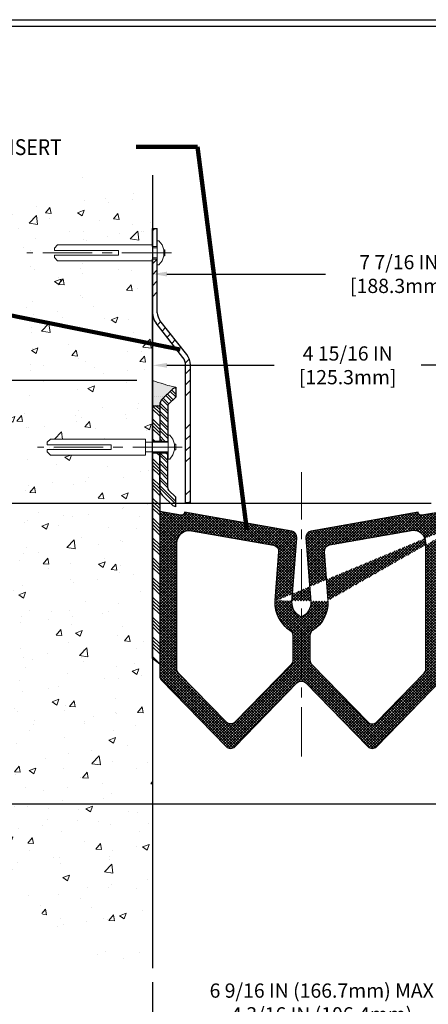
# Model space of a CAD drawing. Extents: x 2127 to 2159.9, y 219.4 to 246.1.
# Drawn here: x 2138.1 to 2143.2, y 229.3 to 241.8 of the extents above; entities that cross this region are included whole.
import ezdxf

# ---------------------------------------------------------------- set-up
doc = ezdxf.new("R2010")
doc.units = 0
doc.header["$LTSCALE"] = 5
doc.header["$MEASUREMENT"] = 0
doc.linetypes.add('CENTERX2', pattern=[4, 2.5, -0.5, 0.5, -0.5])
doc.linetypes.add('PHANTOMX2', pattern=[5, 2.5, -0.5, 0.5, -0.5, 0.5, -0.5])
doc.layers.get('0').update_dxf_attribs({"color": 200, "linetype": 'CONTINUOUS'})
doc.layers.get('DEFPOINTS').update_dxf_attribs({"linetype": 'CONTINUOUS'})
for name, color, linetype, lineweight in [('CENTERLINE - L', 1, 'CENTERX2', 15), ('CONCRETE - H', 130, 'CONTINUOUS', 9), ('CONCRETE - L', 132, 'PHANTOMX2', 30), ('EPOXY ADHESIVE - H', 50, 'CONTINUOUS', 15), ('GLAND - H', 252, 'CONTINUOUS', 30), ('GLAND - L', 180, 'CONTINUOUS', 30), ('SCREW - L', 1, 'CONTINUOUS', 15), ('SEALANT - H', 50, 'CONTINUOUS', 20), ('TBLOCK-T5', 111, 'CONTINUOUS', 30), ('TERM BAR - H', 210, 'CONTINUOUS', 20), ('TERM BAR - L', 210, 'CONTINUOUS', 30), ('TEXT - 4', 241, 'CONTINUOUS', 25)]:
    doc.layers.add(name, color=color, linetype=linetype, lineweight=lineweight)
for name, color, linetype in [('DIMS', 50, 'CONTINUOUS'), ('FLASHING - H', 210, 'CONTINUOUS'), ('FLASHING - L', 6, 'CONTINUOUS')]:
    doc.layers.add(name, color=color, linetype=linetype)
doc.styles.add('ROMANS', font='romans', dxfattribs={"width": 0.9})
doc.dimstyles.get("Standard").update_dxf_attribs({"dimtxt": 0.18, "dimasz": 0.18, "dimexe": 0.18, "dimexo": 0.0625, "dimgap": 0.09, "dimtad": 0, "dimtih": 1, "dimtoh": 1, "dimdec": 4, "dimzin": 0, "dimdsep": 46, "dimtxsty": 'Standard', "dimcen": 0.09, "dimadec": 0, "dimazin": 0, "dimtfac": 1, "dimtdec": 4, "dimtofl": 0, "dimtmove": 0, "dimatfit": 3, "dimfxl": 1, "dimtolj": 1, "dimtzin": 0, "dimarcsym": 0})
doc.dimstyles.new('STANDARD$0', dxfattribs={"dimtxt": 0.18, "dimasz": 0.18, "dimexe": 0.18, "dimexo": 0.0625, "dimgap": 0.09, "dimtad": 0, "dimtih": 1, "dimtoh": 1, "dimdec": 4, "dimzin": 0, "dimdsep": 46, "dimtxsty": 'Standard', "dimcen": 0.09, "dimadec": 0, "dimazin": 0, "dimtfac": 1, "dimtdec": 4, "dimtofl": 0, "dimtmove": 0, "dimatfit": 3, "dimfxl": 1, "dimtolj": 1, "dimtzin": 0, "dimarcsym": 0})

# ---------------------------------------------------------------- blocks, each defined once
blk = doc.blocks.new('*D5')
at = {"layer": 'DEFPOINTS', "color": 0, "transparency": 16777216}
for p in [(2139.752521395697, 229.774441742002), (2143.940021395697, 229.774441742002), (2143.940021395697, 229.0391334267243)]:
    blk.add_point(p, dxfattribs=at)
at = {"layer": 'DIMS', "color": 0, "lineweight": -2, "transparency": 16777216}
for p, q in [((2139.752521395697, 229.594441742002), (2139.752521395697, 228.8591334267243)), ((2143.940021395697, 229.594441742002), (2143.940021395697, 228.8591334267243)), ((2139.572521395698, 229.0391334267243), (2139.392521395697, 229.0391334267243)), ((2144.120021395697, 229.0391334267243), (2144.300021395698, 229.0391334267243))]:
    blk.add_line(p, q, dxfattribs=at)
at = {"layer": 'DIMS', "color": 0, "transparency": 16777216}
for points in [[(2139.572521395698, 229.0691334267243), (2139.572521395698, 229.0091334267243), (2139.752521395697, 229.0391334267243)], [(2144.120021395697, 229.0691334267243), (2144.120021395697, 229.0091334267243), (2143.940021395697, 229.0391334267243)]]:
    blk.add_solid(points, dxfattribs=at)
at = {"layer": 'DIMS', "color": 0, "transparency": 16777216, "insert": (2141.890628188667, 229.0391334267243), "char_height": 0.18, "attachment_point": 5, "rotation": 0.00010000000000000002, "style": 'ROMANS'}
blk.add_mtext('\\A1;6 9/16 IN (166.7mm) MAX\\P4 3/16 IN (106.4mm) MEAN*\\P1 13/16 IN (46.0mm) MIN', dxfattribs=at)
blk = doc.blocks.new('*X4')
at = {"color": 0}
for p, q in [((1341.099229671167, 610.5154864037038), (1337.514076586533, 614.100639488338)), ((1341.099229671167, 612.2832533537041), (1338.412347119679, 614.9701359051926)), ((1341.099229671167, 615.8187872626032), (1340.469862270179, 616.4481546635914)), ((1335.954169881139, 605.0539444759337), (1332.192671913843, 608.8154424432298)), ((1336.662189571162, 606.1136917359108), (1333.022723911762, 609.7531573953108)), ((1338.458730641975, 607.8526845739972), (1334.819264982575, 611.4921502333972)), ((1339.357001175121, 608.7221809908517), (1335.71753551572, 612.3616466502518)), ((1335.952888207752, 596.2163913815217), (1330.806546744338, 601.3627328449357)), ((1335.952888207752, 599.7519252904207), (1330.817016179984, 604.8877973181895)), ((1335.952888207752, 601.5196922404207), (1331.035786489393, 606.4367939587806)), ((1335.952888207752, 594.4486244315217), (1330.806546744338, 599.5949658949359)), ((1335.952888207752, 590.9130905226227), (1330.806546744338, 596.0594319860369)), ((1335.952888207752, 589.1453235726227), (1330.806546744338, 594.2916650360368)), ((1335.952888207752, 585.609789663724), (1330.806546744338, 590.7561311271382)), ((1335.952888207752, 583.842022713724), (1330.806546744338, 588.9883641771382)), ((1334.351285032888, 581.9080919796896), (1330.806546744338, 585.4528302682394)), ((1332.583518082887, 581.9080919796899), (1330.806546744338, 583.6850633182394)), ((1335.952888207752, 567.9321201370266), (1330.806546744338, 573.0784616004411)), ((1335.952888207752, 569.6998870870266), (1330.988585754114, 574.6641895406656)), ((1335.952888207752, 573.2354209959257), (1334.524119663013, 574.6641895406657)), ((1335.952888207752, 564.3965862281273), (1330.806546744338, 569.5429276915419)), ((1335.952888207752, 562.6288192781271), (1330.806546744338, 567.7751607415419)), ((1335.952888207752, 559.0932853692282), (1330.806546744338, 564.2396268326427)), ((1335.952888207752, 557.325518419228), (1330.806546744338, 562.4718598826428)), ((1335.952888207752, 553.789984510329), (1330.806546744338, 558.9363259737436)), ((1335.952888207753, 552.022217560329), (1330.806546744338, 557.1685590237436)), ((1341.099229671167, 543.3403421880158), (1330.806546744338, 553.6330251148444)), ((1341.099229671167, 541.5725752380157), (1330.806546744339, 551.8652581648441))]:
    blk.add_line(p, q, dxfattribs=at)
blk = doc.blocks.new('*D6')
at = {"layer": 'DEFPOINTS', "color": 0, "transparency": 16777216}
for p in [(2136.985062089672, 237.2078348030503), (2139.753119572747, 237.2078348030503), (2143.472777321189, 235.6526315929442)]:
    blk.add_point(p, dxfattribs=at)
at = {"layer": 'DIMS', "color": 0, "lineweight": -2, "transparency": 16777216}
for p, q in [((2139.553119572747, 237.2078348030503), (2136.785062089672, 237.2078348030503)), ((2136.985062089672, 235.8526315929442), (2136.985062089672, 237.0078348030503)), ((2136.651071423916, 236.430233197997), (2136.251071423916, 236.430233197997)), ((2136.985062089672, 236.4302331979973), (2136.651071423916, 236.430233197997)), ((2143.27277732119, 235.6526315929442), (2136.785062089672, 235.6526315929442))]:
    blk.add_line(p, q, dxfattribs=at)
at = {"layer": 'DIMS', "color": 0, "transparency": 16777216}
for points in [[(2136.951728756339, 237.0078348030503), (2137.018395423005, 237.0078348030503), (2136.985062089672, 237.2078348030503)], [(2136.951728756339, 235.8526315929442), (2137.018395423005, 235.8526315929442), (2136.985062089672, 235.6526315929442)]]:
    blk.add_solid(points, dxfattribs=at)
at = {"layer": 'DIMS', "color": 0, "transparency": 16777216, "insert": (2135.412499995442, 236.4302220528234), "char_height": 0.2, "attachment_point": 5, "rotation": 0.0009999999999999998, "style": 'ROMANS'}
blk.add_mtext('\\A1;APPOX.\\P1 5/8 IN\\P[41.3mm]', dxfattribs=at)
blk = doc.blocks.new('*D7')
at = {"layer": 'DEFPOINTS', "color": 0, "transparency": 16777216}
for p in [(2143.40978532119, 235.6526315929442), (2136.985062089672, 231.8472248243265), (2144.212748695225, 231.8472248243265)]:
    blk.add_point(p, dxfattribs=at)
at = {"layer": 'DIMS', "color": 0, "lineweight": -2, "transparency": 16777216}
for p, q in [((2143.22978532119, 235.6526315929442), (2136.805062089672, 235.6526315929442)), ((2136.985062089672, 235.4726315929442), (2136.985062089672, 234.6345206954356)), ((2136.985062089672, 232.0272248243265), (2136.985062089672, 233.6659492668627)), ((2144.032748695226, 231.8472248243265), (2136.805062089672, 231.8472248243265))]:
    blk.add_line(p, q, dxfattribs=at)
at = {"layer": 'DIMS', "color": 0, "transparency": 16777216}
for points in [[(2136.955062089672, 235.4726315929442), (2137.015062089672, 235.4726315929442), (2136.985062089672, 235.6526315929442)], [(2136.955062089672, 232.0272248243265), (2137.015062089672, 232.0272248243265), (2136.985062089672, 231.8472248243265)]]:
    blk.add_solid(points, dxfattribs=at)
at = {"layer": 'DIMS', "color": 0, "transparency": 16777216, "insert": (2136.985062089672, 234.1502349811495), "char_height": 0.18, "attachment_point": 5, "rotation": 0.00010000000000000002, "style": 'ROMANS'}
blk.add_mtext('\\A1;3 13/16 IN\\P [96.7mm]', dxfattribs=at)
blk = doc.blocks.new('*D8')
at = {"layer": 'DEFPOINTS', "color": 0, "transparency": 16777216}
for p in [(2139.753119572747, 237.40011556409), (2139.753119572747, 235.5937899455107), (2144.685188695697, 235.5564486825357)]:
    blk.add_point(p, dxfattribs=at)
at = {"layer": 'DIMS', "color": 0, "lineweight": -2, "transparency": 16777216}
for p, q in [((2139.753119572747, 235.7737899455107), (2139.753119572747, 237.58011556409)), ((2144.685188695697, 235.7364486825357), (2144.685188695697, 237.58011556409)), ((2139.933119572747, 237.40011556409), (2141.290868419936, 237.40011556409)), ((2144.505188695698, 237.40011556409), (2143.14743984851, 237.40011556409))]:
    blk.add_line(p, q, dxfattribs=at)
at = {"layer": 'DIMS', "color": 0, "transparency": 16777216}
for points in [[(2139.933119572747, 237.43011556409), (2139.933119572747, 237.37011556409), (2139.753119572747, 237.40011556409)], [(2144.505188695698, 237.43011556409), (2144.505188695698, 237.37011556409), (2144.685188695697, 237.40011556409)]]:
    blk.add_solid(points, dxfattribs=at)
at = {"layer": 'DIMS', "color": 0, "transparency": 16777216, "insert": (2142.219154134223, 237.40011556409), "char_height": 0.18, "attachment_point": 5, "rotation": 0.00010000000000000002, "style": 'ROMANS'}
blk.add_mtext('\\A1;4 15/16 IN\\P [125.3mm]', dxfattribs=at)
blk = doc.blocks.new('*D9')
at = {"layer": 'DEFPOINTS', "color": 0, "transparency": 16777216}
for p in [(2147.165498695225, 238.5550771650976), (2139.753119572747, 236.5959865286221), (2147.165498695225, 231.8673676150242)]:
    blk.add_point(p, dxfattribs=at)
at = {"layer": 'DIMS', "color": 0, "lineweight": -2, "transparency": 16777216}
for p, q in [((2139.753119572747, 236.7759865286221), (2139.753119572747, 238.7350771650976)), ((2147.165498695225, 232.0473676150242), (2147.165498695225, 238.7350771650976)), ((2139.933119572747, 238.5550771650976), (2141.938019803197, 238.5550771650976)), ((2146.985498695225, 238.5550771650976), (2143.794591231771, 238.5550771650976))]:
    blk.add_line(p, q, dxfattribs=at)
at = {"layer": 'DIMS', "color": 0, "transparency": 16777216}
for points in [[(2139.933119572747, 238.5850771650976), (2139.933119572747, 238.5250771650976), (2139.753119572747, 238.5550771650976)], [(2146.985498695225, 238.5850771650976), (2146.985498695225, 238.5250771650976), (2147.165498695225, 238.5550771650976)]]:
    blk.add_solid(points, dxfattribs=at)
at = {"layer": 'DIMS', "color": 0, "transparency": 16777216, "insert": (2142.866305517484, 238.5550771650976), "char_height": 0.18, "attachment_point": 5, "rotation": 0.00010000000000000002, "style": 'ROMANS'}
blk.add_mtext('\\A1;7 7/16 IN\\P [188.3mm]', dxfattribs=at)

msp = doc.modelspace()

# ---------------------------------------------------------------- hatches: boundary and pattern name
at = {"layer": 'CONCRETE - H'}
h = msp.add_hatch(dxfattribs=at)
h.set_pattern_fill('AR-CONC', color=256, scale=0.12)
h.set_pattern_definition([(49.99999999999999, (1183.688025437874, -355.626830826959), (0.8607122191209041, -0.07530256197911413), [0.09, -0.99]), (355, (1183.688025437874, -355.626830826959), (-0.1665016003356, 0.9026305604400142), [0.072, -0.7919999999999999]), (100.45144446, (1183.759751455074, -355.633106039759), (0.6942106160725343, 0.8273279891623553), [0.0764882303999999, -0.8413705343999991]), (46.18420000000002, (1183.688025437874, -355.386830826959), (1.280689596805887, -0.1986231369516918), [0.1349999999999998, -1.484999999999998]), (96.63563549, (1183.794749531874, -355.403382795359), (1.121594334809074, 1.16894232092946), [0.1147324104, -1.262056512]), (351.1841639899999, (1183.688025437874, -355.386830826959), (1.121594334065728, 1.168942320323988), [0.108, -1.1880000012]), (21, (1183.808025437874, -355.4468308269591), (0.716288462542154, -0.4831426687984066), [0.09, -0.99]), (326.0000000000001, (1183.808025437874, -355.4468308269591), (0.2919783983058981, 0.8701800540562236), [0.072, -0.7919999999999999]), (71.45144474, (1183.867716142674, -355.487092715759), (1.008266852075965, 0.3870373833676246), [0.076488228, -0.8413705343999999]), (37.50000000000001, (1183.688025437874, -355.626830826959), (0.0145918263807488, 0.3994726245975738), [0, -0.7823999999999999, 0, -0.8039999999999999, 0, -0.7949999999999999]), (7.499999999999999, (1183.688025437874, -355.626830826959), (0.3156834449305783, 0.4732940542588323), [0, -0.4584, 0, -0.7644, 0, -0.303]), (327.5, (1183.420425437874, -355.626830826959), (0.6405869234068908, -0.0270658460812557), [0, -0.3, 0, -0.9359999999999999, 0, -1.242]), (317.5, (1183.300425437874, -355.626830826959), (0.6998234032108634, 0.1201259787987813), [0, -0.39, 0, -0.6215999999999999, 0, -0.8819999999999999])])
edge = h.paths.add_edge_path()
edge.add_spline(control_points=[(2139.752521395698, 239.8061923891159), (2139.441901098458, 239.8273301311576), (2138.534607385303, 239.8901062609241), (2136.758925772253, 239.0436753083458), (2137.967909136283, 236.946425449146), (2138.113931677089, 234.7926358127318), (2137.238454463613, 232.0963596008321), (2138.345282245101, 229.8828798476087), (2139.752521395697, 229.774441742002)], knot_values=[0, 0, 0, 0, 0.9635967988546016, 2.817059897396574, 4.229006968724278, 7.076095183361279, 9.331037251507077, 12.69615143861292, 12.69615143861292, 12.69615143861292, 12.69615143861292], degree=3, periodic=0)
edge.add_line((2139.752521395697, 229.774441742002), (2139.752521395698, 236.3046339554568))
edge.add_line((2139.752521395698, 236.3046339554568), (2139.662364095698, 236.3046339554568))
edge.add_line((2139.662364095698, 236.3046339554568), (2139.662364095698, 236.2652639554567))
edge.add_line((2139.662364095698, 236.2652639554567), (2138.462059217649, 236.2652639554567))
edge.add_line((2138.462059217649, 236.2652639554567), (2138.421248851795, 236.3055941993591))
edge.add_line((2138.421248851795, 236.3055941993591), (2138.421248851795, 236.335841882286))
edge.add_line((2138.421248851795, 236.335841882286), (2139.229774217649, 236.335841882286))
edge.add_line((2139.229774217649, 236.335841882286), (2139.229774217649, 236.3660895652129))
edge.add_line((2139.229774217649, 236.3660895652129), (2139.229774217649, 236.3963372481396))
edge.add_line((2139.229774217649, 236.3963372481396), (2138.421248851795, 236.3963372481396))
edge.add_line((2138.421248851795, 236.3963372481396), (2138.421248851795, 236.4265849310665))
edge.add_line((2138.421248851795, 236.4265849310665), (2138.462059217649, 236.4669151749689))
edge.add_line((2138.462059217649, 236.4669151749689), (2139.662364095698, 236.4669151749689))
edge.add_line((2139.662364095698, 236.4669151749689), (2139.662364095698, 236.4275451749689))
edge.add_line((2139.662364095698, 236.4275451749689), (2139.752521395698, 236.4275451749689))
edge.add_line((2139.752521395698, 236.4275451749689), (2139.752521395698, 238.7228587302656))
edge.add_line((2139.752521395698, 238.7228587302656), (2138.552216517649, 238.7228587302656))
edge.add_line((2138.552216517649, 238.7228587302656), (2138.511406151795, 238.7631889741681))
edge.add_line((2138.511406151795, 238.7631889741681), (2138.511406151795, 238.7934366570948))
edge.add_line((2138.511406151795, 238.7934366570948), (2139.319931517649, 238.7934366570948))
edge.add_line((2139.319931517649, 238.7934366570948), (2139.319931517649, 238.8236843400217))
edge.add_line((2139.319931517649, 238.8236843400217), (2139.319931517649, 238.8539320229486))
edge.add_line((2139.319931517649, 238.8539320229486), (2138.511406151795, 238.8539320229486))
edge.add_line((2138.511406151795, 238.8539320229486), (2138.511406151795, 238.8841797058753))
edge.add_line((2138.511406151795, 238.8841797058753), (2138.552216517649, 238.9245099497779))
edge.add_line((2138.552216517649, 238.9245099497779), (2139.752521395698, 238.9245099497779))
edge.add_line((2139.752521395698, 238.9245099497779), (2139.752521395698, 239.1318990129766))
edge.add_line((2139.752521395698, 239.1318990129766), (2139.752521395698, 239.8061923891159))
at = {"layer": 'EPOXY ADHESIVE - H', "linetype": 'Continuous'}
h = msp.add_hatch(dxfattribs=at)
h.set_pattern_fill('DOTS', color=256, scale=0.19685, angle=270, style=0)
h.set_pattern_definition([(270, (2102.892326592454, 223.5400739910738), (0.012303125, -0.006151562500000002), [0, -0.012303125])])
edge = h.paths.add_edge_path()
edge.add_line((2139.842472604857, 236.8897431745573), (2139.842472604857, 236.8932371197103))
edge.add_arc((2139.960582604857, 236.8932371197103), 0.1181100000000015, 134.0674733187131, 180, ccw=False)
edge.add_line((2139.878436508617, 236.9781016645602), (2140.013540956108, 237.108878338914))
edge.add_line((2140.013540956108, 237.108878338914), (2140.045084068272, 237.1227617603348))
edge.add_line((2140.045084068272, 237.1227617603348), (2139.936045413333, 237.1507312690007))
edge.add_arc((2140.739420513421, 240.0561480373897), 3.014441598286028, 250.8895427611132, 254.5433769944382, ccw=False)
edge.add_line((2139.752521395698, 237.2078348030503), (2139.752521395698, 236.8897431745573))
edge.add_line((2139.752521395698, 236.8897431745573), (2139.842472604857, 236.8897431745573))
at = {"layer": 'FLASHING - H', "linetype": 'Continuous'}
h = msp.add_hatch(dxfattribs=at)
h.set_pattern_fill('ANSI34', color=256, scale=0.7873999999999999, style=0)
h.set_pattern_definition([(45, (2102.892326592454, 223.5400739910738), (-0.4175819096297155, 0.4175819096297156), []), (45, (2103.031520562097, 223.5400739910738), (-0.4175819096297155, 0.4175819096297156), []), (45, (2103.170714532528, 223.5400739910738), (-0.4175819096297155, 0.4175819096297156), []), (45, (2103.30990850217, 223.5400739910738), (-0.4175819096297155, 0.4175819096297156), [])])
h.paths.add_polyline_path([(2139.812521275698, 239.1318990129766), (2139.752521395698, 239.1318990129766), (2139.752521395698, 238.9048249497778), (2139.812521275698, 238.9048249497778), (2139.812521275698, 238.9754028766071)])
h.paths.add_polyline_path([(2139.812521275698, 238.7425437302657), (2139.752521395698, 238.7425437302657), (2139.752521395698, 238.0658307933535, 0.1675657813304933), (2139.798741121655, 237.9317880470286), (2140.136377985137, 237.5004052021117, -0.167565781330498), (2140.169846287786, 237.4033431120863), (2140.169846287786, 235.6641527746561), (2140.229846167786, 235.6641527746561), (2140.229846167786, 237.4033431120863, 0.1675657813305004), (2140.183626441828, 237.5373858584113), (2139.845989578346, 237.9687687033282, -0.1675657813304514), (2139.812521275698, 238.0658307933535)])
at = {"layer": 'GLAND - H'}
h = msp.add_hatch(dxfattribs=at)
h.set_pattern_fill('ANSI34', color=256, scale=0.23622, angle=90, style=0)
h.set_pattern_definition([(135, (2130.586016220609, 223.4636177294842), (-0.1252745728889147, -0.1252745728889147), []), (135, (2130.586016220609, 223.5053759203771), (-0.1252745728889147, -0.1252745728889147), []), (135, (2130.586016220609, 223.5471341115062), (-0.1252745728889147, -0.1252745728889147), []), (135, (2130.586016220609, 223.5888923023991), (-0.1252745728889147, -0.1252745728889147), [])])
h.paths.add_polyline_path([(2139.842678695697, 236.8897431745573), (2139.752521395697, 236.8897431745573), (2139.752521395698, 236.4373876749689), (2139.842678695697, 236.4373876749689)])
h.paths.add_polyline_path([(2139.842678695697, 236.2947914554567), (2139.752521395698, 236.2947914554567), (2139.752521395698, 233.6895051209178), (2139.842678695697, 233.6204279122463), (2139.842678695697, 235.5498675720154)])
h = msp.add_hatch(dxfattribs=at)
h.set_pattern_fill('ANSI37', color=256, scale=0.2)
h.set_pattern_definition([(45, (1330.664862246277, 1088.770008857644), (-0.01767766952966369, 0.01767766952966369), []), (135, (1330.664862246277, 1088.770008857644), (-0.01767766952966369, -0.01767766952966369), [])])
edge = h.paths.add_edge_path()
edge.add_line((2144.586763695698, 235.4973936825357), (2144.586763695698, 235.5170786825357))
edge.add_arc((2144.547393695698, 235.5170786825358), 0.0393699999999626, 359.9999999998346, 450)
edge.add_line((2144.547393695698, 235.5564486825358), (2144.119244946171, 235.5564486825358))
edge.add_line((2144.11924494617, 235.5564486825358), (2144.09463869617, 235.5367636825357))
edge.add_line((2144.09463869617, 235.5367636825357), (2144.09463869617, 235.3989686825357))
edge.add_line((2144.09463869617, 235.3989686825357), (2144.216684686685, 235.3989686825357))
edge.add_line((2144.216684686685, 235.3989686825357), (2144.232431534354, 235.4777086825279))
edge.add_line((2144.232431534354, 235.4777086825279), (2144.271803695698, 235.4777086825279))
edge.add_line((2144.271803695698, 235.4777086825279), (2144.271803695698, 235.4973936825357))
edge.add_line((2144.271803695698, 235.4973936825357), (2144.586763695698, 235.4973936825357))
edge = h.paths.add_edge_path()
edge.add_arc((2141.552218551399, 234.3993411108197), 0.4183976748260289, -57.26865481504558, 2.240725963284717, ccw=False)
edge.add_arc((2141.821021195698, 233.9811413904117), 0.07873999999998209, 122.7313451849332, 180)
edge.add_line((2141.742281195698, 233.9811413904117), (2141.742281195698, 233.6714071270271))
edge.add_arc((2141.821021195698, 233.6714071270272), 0.0787399999999252, 180.0000000000827, 224.1930705585875)
edge.add_line((2141.764565015803, 233.616519174326), (2142.473225016122, 232.88761174577))
edge.add_arc((2142.529681196018, 232.94249969847), 0.07874000000001409, 224.1930705573007, 315.8069294675615)
edge.add_line((2142.586137375938, 232.8876117457944), (2143.186529875617, 233.5051583171862))
edge.add_arc((2143.130073695698, 233.5600462698617), 0.07873999999993257, 315.8069294675631, 360)
edge.add_line((2143.208813695698, 233.5600462698617), (2143.208813695698, 235.152176416156))
edge.add_arc((2143.051333695697, 235.1521764161558), 0.1574800000000778, 4.13625602465968e-11, 100.0632135048898)
edge.add_line((2143.023816491804, 235.3072336761919), (2141.986608767257, 235.1231658264837))
edge.add_arc((2142.000367369204, 235.0456371964657), 0.07874000000003453, 100.0632135049305, 184.4541080895983)
edge.add_line((2141.92186517527, 235.0395222028046), (2141.96980791087, 234.4240497859043))
edge.add_arc((2143.64975769617, 235.3871576825359), 0.01181099999985236, -5.514948497875594e-10, 90.0000000005515, ccw=False)
edge.add_line((2143.66156869617, 235.3871576825358), (2143.66156869617, 235.2909648199795))
edge.add_line((2143.66156869617, 235.2909648199795), (2143.691096195697, 235.2316461825358))
edge.add_line((2143.691096195697, 235.2316461825358), (2143.66156869617, 235.2316461825358))
edge.add_line((2143.66156869617, 235.2316461825358), (2143.66156869617, 235.1962131816854))
edge.add_line((2143.66156869617, 235.1962131816854), (2143.691096195697, 235.1430636825357))
edge.add_line((2143.691096195697, 235.1430636825357), (2143.66156869617, 235.1430636825357))
edge.add_line((2143.66156869617, 235.1430636825357), (2143.672053340388, 235.0887583220936))
edge.add_arc((2143.740884484309, 235.1269978464946), 0.078740000000119, 209.0546040991013, 269.5810191595992)
edge.add_arc((2143.739732907085, 235.1269978464944), 0.07873999999993009, 270.4189808405675, 330.9453959010434)
edge.add_line((2143.808564051008, 235.0887583220936), (2143.81904869617, 235.1430636825357))
edge.add_line((2143.81904869617, 235.1430636825357), (2143.789521195698, 235.1430636825357))
edge.add_line((2143.789521195697, 235.1430636825357), (2143.81904869617, 235.1962131833861))
edge.add_line((2143.81904869617, 235.1962131833861), (2143.81904869617, 235.2316461825358))
edge.add_line((2143.81904869617, 235.2316461825358), (2143.789521195698, 235.2316461825358))
edge.add_line((2143.789521195697, 235.2316461825358), (2143.81904869617, 235.2909648218777))
edge.add_line((2143.81904869617, 235.2909648218777), (2143.81904869617, 235.3871576825358))
edge.add_arc((2143.83085969617, 235.3871576825359), 0.01181099999985236, 89.9999999994485, 180.0000000005515, ccw=False)
edge.add_line((2143.83085969617, 235.3989686825357), (2143.833615595698, 235.3989686825357))
edge.add_line((2143.833615595698, 235.3989686825357), (2143.93715869617, 235.3989686825357))
edge.add_line((2143.93715869617, 235.3989686825357), (2143.93715869617, 235.5367636825357))
edge.add_line((2143.93715869617, 235.5367636825357), (2143.91255244617, 235.5564486825358))
edge.add_line((2143.91255244617, 235.5564486825358), (2143.464718695698, 235.5564486825358))
edge.add_line((2143.464718695698, 235.5564486825358), (2143.156231083828, 235.5050340805575))
edge.add_arc((2143.149758695698, 235.5438684093388), 0.03936999999998841, 181.9633081424484, 279.4623222079984, ccw=False)
edge.add_line((2143.110411807009, 235.5425196133758), (2141.755482140019, 235.3020673062762))
edge.add_arc((2141.769240741966, 235.2245386762582), 0.0787399999999226, 100.063213504945, 184.4541080895983)
edge.add_line((2141.690738548032, 235.2184236825972), (2141.753926877551, 234.4072335533366))
edge.add_arc((2141.552218551398, 234.3993411108199), 0.2018626748262751, -66.09621862162248, 2.2407259632411183, ccw=False)
edge.add_arc((2141.715808839997, 234.3993411108199), 0.2018626748263328, 177.759274036759, 246.09621862162248, ccw=False)
edge.add_line((2141.514100513845, 234.4072335533366), (2141.577288843364, 235.2184236825972))
edge.add_arc((2141.498786649429, 235.2245386762582), 0.07873999999999934, 355.5458919104017, 439.9367864950695)
edge.add_line((2141.512545251376, 235.3020673062763), (2140.157615584386, 235.5425196133758))
edge.add_arc((2140.118268695698, 235.5438684093388), 0.03937000000001709, 260.5376777920016, 358.0366918575516, ccw=False)
edge.add_line((2140.111796307568, 235.5050340805575), (2139.842678695698, 235.5498870158691))
edge.add_line((2139.842678695697, 235.5498870158691), (2139.842678695697, 233.4609471686268))
edge.add_arc((2139.893859695698, 233.4609471686268), 0.05118100000004233, 180, 224.1930705333416)
edge.add_line((2139.857163178751, 233.4252699993872), (2140.681890015416, 232.5769795384497))
edge.add_arc((2140.738346195334, 232.6318674911262), 0.07874000000015674, 224.1930705333166, 315.8069294434011)
edge.add_line((2140.794802375231, 232.5769795384268), (2141.577557516746, 233.3820991112375))
edge.add_arc((2141.634013696642, 233.3272111585375), 0.07874000000001409, 44.1930705573007, 135.8069294426993, ccw=False)
edge.add_line((2141.690469876537, 233.3820991112375), (2142.473225016165, 232.5769795384267))
edge.add_arc((2142.529681196061, 232.6318674911259), 0.07873999999994842, 224.1930705565395, 315.8069294667443)
edge.add_line((2142.58613737598, 232.5769795384497), (2143.410864212645, 233.4252699993872))
edge.add_arc((2143.374167695698, 233.4609471686267), 0.05118099999989369, 315.8069294667496, 360.0000000001273)
edge.add_line((2143.425348695698, 233.4609471686268), (2143.425348695698, 235.3202286825358))
edge.add_arc((2143.504088695698, 235.3202286825358), 0.07874000000003889, 90, 180, ccw=False)
edge.add_line((2143.504088695698, 235.3989686825358), (2143.647001795698, 235.3989686825357))
edge.add_arc((2141.715808839996, 234.3993411108196), 0.4183976748259198, 177.7592740366991, 237.2686548150372)
edge.add_arc((2141.447006195698, 233.9811413904117), 0.07873999999998209, 0, 57.26865481506678, ccw=False)
edge.add_line((2141.525746195698, 233.9811413904117), (2141.525746195698, 233.6714071270271))
edge.add_arc((2141.447006195698, 233.671407127027), 0.0787399999999252, -44.19307055841119, 8.270717444247566e-11, ccw=False)
edge.add_line((2141.503462375592, 233.616519174326), (2140.794802375272, 232.88761174577))
edge.add_arc((2140.738346195377, 232.9424996984699), 0.07873999999985333, 224.1930705323792, 315.8069294427009, ccw=False)
edge.add_line((2140.681890015458, 232.8876117457944), (2140.081497515778, 233.5051583171862))
edge.add_arc((2140.137953695697, 233.5600462698618), 0.07874000000001183, 180.0000000000827, 224.1930705324962, ccw=False)
edge.add_line((2140.059213695698, 233.5600462698617), (2140.059213695698, 235.152176416156))
edge.add_arc((2140.216693695698, 235.1521764161558), 0.1574800000000778, 79.9367864951102, 179.9999999999586, ccw=False)
edge.add_line((2140.244210899591, 235.3072336761919), (2141.281418624138, 235.1231658264837))
edge.add_arc((2141.267660022191, 235.0456371964657), 0.07874000000003453, -4.454108089598321, 79.93678649506938, ccw=False)
edge.add_line((2141.346162216125, 235.0395222028046), (2141.298219480524, 234.4240497859043))

# ---------------------------------------------------------------- linework, layer by layer
at = {"layer": 'CENTERLINE - L', "ltscale": 0.05}
msp.add_line((2141.634013695698, 232.4492606466929), (2141.634013695698, 236.0494278339488), dxfattribs=at)
for points in [[(2139.990278998094, 238.8236843400217), (2138.161608355096, 238.8236843400217)], [(2140.127812617116, 236.3660895652129), (2138.299141974118, 236.3660895652129)]]:
    msp.add_lwpolyline(points, dxfattribs=at)
at = {"layer": 'CONCRETE - L'}
for p, q in [((2139.752521395698, 239.8061923891159), (2139.752521395698, 236.4275451749689)), ((2139.752521395698, 236.3046339554568), (2139.752521395697, 229.774441742002))]:
    msp.add_line(p, q, dxfattribs=at)
at = {"layer": 'FLASHING - L'}
for p, q in [((2139.752521395698, 238.9048249497778), (2139.752521395698, 239.1318990129766)), ((2139.752521395698, 239.1318990129766), (2139.812521275698, 239.1318990129766)), ((2139.812521275698, 238.9048249497778), (2139.812521275698, 239.1318990129766)), ((2139.752521395698, 238.0658307933535), (2139.752521395698, 238.7425437302657)), ((2139.812521275698, 238.0658307933535), (2139.812521275698, 238.7425437302657)), ((2140.183626441828, 237.5373858584113), (2139.845989578346, 237.9687687033282)), ((2140.136377985137, 237.5004052021117), (2139.798741121655, 237.9317880470286)), ((2140.169846287786, 235.6641527746561), (2140.169846287786, 237.4033431120863)), ((2140.229846167786, 235.6641527746561), (2140.229846167786, 237.4033431120863)), ((2140.169846287786, 235.6641527746561), (2140.229846167786, 235.6641527746561))]:
    msp.add_line(p, q, dxfattribs=at)
for centre, radius, start, end in [((2139.970001275698, 238.0658307933535), 0.21747988, 180, 218.0497522144521), ((2139.970001275698, 238.0658307933535), 0.15748, 180, 218.0497522144521), ((2140.012366287786, 237.4033431120863), 0.15748, 0, 38.04975221445213), ((2140.012366287786, 237.4033431120863), 0.21747988, 0, 38.04975221445213)]:
    msp.add_arc(centre, radius, start, end, dxfattribs=at)
at = {"layer": 'GLAND - L'}
for points in [[(2139.752521395698, 236.8897431745573), (2139.842678695697, 236.8897431745573), (2139.842678695697, 236.4373876749689), (2139.752521395698, 236.4373876749689)], [(2139.842678695697, 236.2947914554567), (2139.842678695697, 233.6204279122463), (2139.752521395698, 233.6895051209178), (2139.752521395698, 236.2947914554568)]]:
    msp.add_lwpolyline(points, close=True, dxfattribs=at)
for points in [[(2143.464718695698, 235.5564486825358), (2143.156231083828, 235.5050340805575, -0.4530889201959095), (2143.110411807009, 235.5425196133758), (2141.755482140019, 235.3020673062762, 0.3858222411833655), (2141.690738548032, 235.2184236825972), (2141.753926877551, 234.4072335533366, -0.3073390248975822), (2141.634013695698, 234.2147927598191, -0.3073390248975821), (2141.514100513845, 234.4072335533366), (2141.577288843363, 235.2184236825972, 0.3858222411833615), (2141.512545251376, 235.3020673062763), (2140.157615584386, 235.5425196133758, -0.4530889201959094), (2140.111796307568, 235.5050340805575), (2139.842678695697, 235.5498870158691), (2139.842678695697, 233.4609471686268, 0.1952547117462969), (2139.857163178751, 233.4252699993872), (2140.681890015415, 232.5769795384497, 0.4224878011811632), (2140.794802375231, 232.5769795384268), (2141.577557516746, 233.3820991112375, -0.4224878010539078), (2141.690469876537, 233.3820991112375), (2142.473225016165, 232.5769795384267, 0.4224878011811626), (2142.58613737598, 232.5769795384497), (2143.410864212645, 233.4252699993872, 0.1952547117462977)], [(2141.297731081303, 234.415699655561, 0.2656560765643796), (2141.489580961771, 234.0473786676337, -0.2552158545983754), (2141.525746195698, 233.9811413904117), (2141.525746195698, 233.6714071270271, -0.1952547118602461), (2141.503462375592, 233.616519174326), (2140.794802375272, 232.88761174577, -0.4224878011817523), (2140.681890015458, 232.8876117457944), (2140.081497515778, 233.5051583171862, -0.1952547117423286), (2140.059213695698, 233.5600462698617), (2140.059213695698, 235.152176416156, -0.466643497594625), (2140.244210899591, 235.3072336761919), (2141.281418624138, 235.1231658264837, -0.3858222411833615), (2141.346162216125, 235.0395222028046), (2141.298219480525, 234.4240497859043)], [(2141.970296310092, 234.415699655561, -0.2656560765643797), (2141.778446429624, 234.0473786676337, 0.2552158545983754), (2141.742281195698, 233.9811413904117), (2141.742281195698, 233.6714071270271, 0.1952547118602435), (2141.764565015803, 233.616519174326), (2142.473225016123, 232.88761174577, 0.4224878011817522), (2142.586137375938, 232.8876117457944), (2143.186529875617, 233.5051583171862, 0.1952547117423288), (2143.208813695698, 233.5600462698617), (2143.208813695698, 235.152176416156, 0.4666434975946206), (2143.023816491804, 235.3072336761919), (2141.986608767257, 235.1231658264837, 0.3858222411833655), (2141.92186517527, 235.0395222028046), (2141.96980791087, 234.4240497859043)]]:
    msp.add_lwpolyline(points, format="xyb", dxfattribs=at)
at = {"layer": 'SCREW - L'}
for p, q in [((2139.812521275698, 238.9754028766071), (2139.812521275698, 238.6719658034364)), ((2139.752521395698, 238.9048249497778), (2139.812521275698, 238.9048249497778)), ((2139.752521395698, 238.7425437302657), (2139.812521275698, 238.7425437302657)), ((2139.95005489472, 236.5178081017982), (2139.95005489472, 236.2143710286275))]:
    msp.add_line(p, q, dxfattribs=at)
at = {"layer": 'SCREW - L', "color": 1}
for points in [[(2139.812521275698, 238.9754028766071), (2139.832686397649, 238.9754028766071)], [(2139.873016641551, 238.9230695839242), (2139.832686397649, 238.9754028766071)], [(2138.511406151795, 238.8841797058753), (2138.552216517649, 238.9245099497779)], [(2138.511406151795, 238.8841797058753), (2138.511406151795, 238.8539320229486)], [(2138.511406151795, 238.8539320229486), (2139.319931517649, 238.8539320229486)], [(2139.752521395698, 238.9245099497779), (2138.552216517649, 238.9245099497779)], [(2139.319931517649, 238.8539320229486), (2139.319931517649, 238.8236843400217)], [(2139.319931517649, 238.7934366570948), (2139.319931517649, 238.8236843400217)], [(2139.752521395698, 238.7228587302656), (2139.752521395698, 238.9245099497779)], [(2139.812521275698, 238.9048249497778), (2139.752521395698, 238.9048249497778)], [(2139.812521275698, 238.8851399497778), (2139.752521395698, 238.8851399497778)], [(2139.893181763503, 238.8601736083144), (2139.873016641551, 238.9230695839242)], [(2139.893181763503, 238.8601736083144), (2139.907585422039, 238.8601736083144)], [(2139.893181763503, 238.8236843400217), (2139.893181763503, 238.8601736083144)], [(2139.893181763503, 238.8236843400217), (2139.893181763503, 238.787195071729)], [(2139.907585422039, 238.8601736083144), (2139.907585422039, 238.787195071729)], [(2138.511406151795, 238.7934366570948), (2139.319931517649, 238.7934366570948)], [(2138.511406151795, 238.7631889741681), (2138.511406151795, 238.7934366570948)], [(2138.511406151795, 238.7631889741681), (2138.552216517649, 238.7228587302656)], [(2139.752521395698, 238.7228587302656), (2138.552216517649, 238.7228587302656)], [(2139.812521275698, 238.7622287302656), (2139.752521395698, 238.7622287302656)], [(2139.812521275698, 238.7425437302657), (2139.752521395698, 238.7425437302657)], [(2139.832686397649, 238.6719658034364), (2139.873016641551, 238.7242990961192)], [(2139.873016641551, 238.7242990961192), (2139.893181763503, 238.787195071729)], [(2139.893181763503, 238.787195071729), (2139.907585422039, 238.787195071729)], [(2139.812521275698, 238.6719658034364), (2139.832686397649, 238.6719658034364)], [(2138.421248851795, 236.4265849310665), (2138.462059217649, 236.4669151749689)], [(2139.662364095698, 236.4669151749689), (2138.462059217649, 236.4669151749689)], [(2139.662364095698, 236.2652639554567), (2139.662364095698, 236.4669151749689)], [(2139.95005489472, 236.5178081017982), (2139.970220016671, 236.5178081017982)], [(2140.010550260573, 236.4654748091153), (2139.970220016671, 236.5178081017982)], [(2140.030715382525, 236.4025788335056), (2140.010550260573, 236.4654748091153)], [(2138.421248851795, 236.4265849310665), (2138.421248851795, 236.3963372481396)], [(2138.421248851795, 236.3963372481396), (2139.229774217649, 236.3963372481396)], [(2138.421248851795, 236.335841882286), (2139.229774217649, 236.335841882286)], [(2138.421248851795, 236.3055941993591), (2138.421248851795, 236.335841882286)], [(2139.229774217649, 236.3963372481396), (2139.229774217649, 236.3660895652129)], [(2139.229774217649, 236.335841882286), (2139.229774217649, 236.3660895652129)], [(2139.95005489472, 236.4275451749689), (2139.662364095698, 236.4275451749689)], [(2140.010550260573, 236.2667043213104), (2140.030715382525, 236.3296002969201)], [(2140.030715382525, 236.3660895652129), (2140.030715382525, 236.4025788335056)], [(2140.030715382525, 236.4025788335056), (2140.045119041061, 236.4025788335056)], [(2140.030715382525, 236.3660895652129), (2140.030715382525, 236.3296002969201)], [(2140.030715382525, 236.3296002969201), (2140.045119041061, 236.3296002969201)], [(2140.045119041061, 236.4025788335056), (2140.045119041061, 236.3296002969201)], [(2138.421248851795, 236.3055941993591), (2138.462059217649, 236.2652639554567)], [(2139.662364095698, 236.2652639554567), (2138.462059217649, 236.2652639554567)], [(2139.95005489472, 236.3046339554568), (2139.662364095698, 236.3046339554568)], [(2139.95005489472, 236.2143710286275), (2139.970220016671, 236.2143710286275)], [(2139.970220016671, 236.2143710286275), (2140.010550260573, 236.2667043213104)]]:
    msp.add_lwpolyline(points, dxfattribs=at)
at = {"layer": 'SEALANT - H'}
msp.add_line((2139.752521395698, 236.8897431745573), (2139.752521395698, 237.2078348030503), dxfattribs=at)
msp.add_arc((2140.739420513423, 240.0561480373958), 3.014441598292414, 250.8895427611438, 256.6831061717925, dxfattribs=at)
at = {"layer": 'TBLOCK-T5'}
msp.add_line((2131.446960771545, 241.7731361072251), (2155.49774600321, 241.7731361072251), dxfattribs=at)
msp.add_lwpolyline([(2155.410462868377, 226.9581709582892), (2155.410462868377, 241.6858529723875), (2131.534243906381, 241.6858529723875), (2131.534243906381, 226.9581709582892)], close=True, dxfattribs=at)
at = {"layer": 'TERM BAR - L'}
for p, q in [((2140.013540956108, 237.108878338914), (2139.878436508617, 236.9781016645602)), ((2140.013540956108, 237.108878338914), (2140.045084068272, 237.1227617603348)), ((2140.045084068272, 237.1227617603348), (2140.045084068272, 236.9984201957773)), ((2140.045084068272, 236.9984201957773), (2139.949772320524, 236.9061615497543)), ((2139.842472604857, 236.8932371197103), (2139.842472604857, 236.4275451749689)), ((2139.943778336564, 236.8920174589459), (2139.943778336564, 236.4275451749689)), ((2139.842472604857, 236.4373876749689), (2139.943778336564, 236.4373876749689)), ((2139.842472604857, 235.8389420107154), (2139.842472604857, 236.3046339554568)), ((2139.842472604857, 236.2947914554567), (2139.943778336564, 236.2947914554567)), ((2139.943778336564, 235.8485037823904), (2139.943778336564, 236.3046339554568)), ((2140.045084068272, 235.7337589346483), (2139.955766304484, 235.8202156007737)), ((2140.013540956108, 235.6233007915116), (2139.878436508617, 235.7540774658655)), ((2140.045084068272, 235.6094173700909), (2140.045084068272, 235.7337589346483)), ((2140.045084068272, 235.6094173700909), (2140.013540956108, 235.6233007915116))]:
    msp.add_line(p, q, dxfattribs=at)
for centre, radius, start, end in [((2139.960582604857, 236.8932371197103), 0.11811, 134.0674733187494, 180), ((2139.963463336564, 236.8920174589459), 0.019685, 134.0674733187494, 180), ((2139.960582604857, 235.8389420107154), 0.11811, 180, 225.9325266812483), ((2139.983148336564, 235.8485037823904), 0.03937, 180, 225.9325266812483)]:
    msp.add_arc(centre, radius, start, end, dxfattribs=at)

# ---------------------------------------------------------------- block references
at = {"layer": 'TERM BAR - H', "xscale": 0.019685, "yscale": 0.019685, "zscale": 0.019685}
msp.add_blockref('*X4', (2113.645545732194, 224.9825268843488), dxfattribs=at)

# ---------------------------------------------------------------- texts
at = {"layer": 'TEXT - 4', "style": 'ROMANS', "width": 0.9}
msp.add_text('FP 155-A CENTRAL INSERT', height=0.2, dxfattribs=at).set_placement((2135.596880739176, 240.0604914039845))

# ---------------------------------------------------------------- dimensions: what is measured, and where the dimension line sits
at = {"layer": 'DIMS'}
for base, p1, p2, text, picture, middle in [((2147.165498695225, 238.5550771650976), (2139.753119572747, 236.5959865286221), (2147.165498695225, 231.8673676150242), '<>\\P[]', '*D9', (2142.866305517484, 238.5550771650976)), ((2139.753119572747, 237.40011556409), (2144.685188695697, 235.5564486825357), (2139.753119572747, 235.5937899455107), '<>\\P[]', '*D8', (2142.219154134223, 237.40011556409)), ((2143.940021395697, 229.0391334267243), (2139.752521395697, 229.774441742002), (2143.940021395697, 229.774441742002), '6 9/16 IN (166.7mm) MAX\\P4 3/16 IN (106.4mm) MEAN*\\P1 13/16 IN (46.0mm) MIN', '*D5', (2141.890628188667, 229.0391334267243))]:
    dim = msp.add_linear_dim(base=base, p1=p1, p2=p2, text=text, dimstyle='Standard', override={"dimexo": 0.18, "dimgap": 0.18, "dimtih": 0, "dimtoh": 0, "dimlunit": 5, "dimpost": ' IN', "dimtxsty": 'ROMANS', "dimdle": 0.05, "dimtfac": 0.3, "dimfrac": 2}, dxfattribs=at)
    dim.commit()
    dim.dimension.update_dxf_attribs({"geometry": picture, "text_midpoint": middle, "dimtype": 160, "text_rotation": 0.0001})
for base, p1, p2, text, dimstyle, override, picture, middle, turn in [((2136.985062089672, 237.2078348030503), (2143.472777321189, 235.6526315929442), (2139.753119572747, 237.2078348030503), 'APPOX.\\P1 5/8 IN\\P[41.3mm]', 'Standard', {"dimtxt": 0.2, "dimasz": 0.2, "dimexe": 0.2, "dimexo": 0.2, "dimgap": 0.2, "dimtih": 0, "dimtoh": 0, "dimtxsty": 'ROMANS', "dimdle": 0.05, "dimtfac": 0.3, "dimtmove": 1}, '*D6', (2136.051071423916, 236.4302331979974), 0.001), ((2136.985062089672, 231.8472248243265), (2143.40978532119, 235.6526315929442), (2144.212748695225, 231.8472248243265), '<>\\P[]', 'STANDARD$0', {"dimexo": 0.18, "dimgap": 0.18, "dimtih": 0, "dimtoh": 0, "dimlunit": 5, "dimpost": ' IN', "dimtxsty": 'ROMANS', "dimdle": 0.05, "dimtfac": 0.3, "dimfrac": 2}, '*D7', (2136.985062089672, 234.1502349811495), 0.0001)]:
    dim = msp.add_linear_dim(base=base, p1=p1, p2=p2, angle=90, text=text, dimstyle=dimstyle, override=override, dxfattribs=at)
    dim.commit()
    dim.dimension.update_dxf_attribs({"geometry": picture, "text_midpoint": middle, "dimtype": 160, "text_rotation": turn})

# ---------------------------------------------------------------- leaders
at = {"layer": 'TEXT - 4'}
for points in [[(2140.945172369951, 235.3178169202062), (2140.321998356456, 240.1635010295115), (2139.546740212414, 240.1635010295115)], [(2140.100019013463, 237.5984729220826), (2137.123244965185, 238.2014168797641), (2136.538511522034, 238.2014168797641)]]:
    msp.add_leader(points, dimstyle='Standard', override={"dimtxt": 0.7, "dimasz": 0.2, "dimexe": 0.5, "dimexo": 0.5, "dimtih": 0, "dimtoh": 0, "dimtxsty": 'ROMANS', "dimdle": 0.05, "dimclrd": 256, "dimclre": 256, "dimclrt": 256, "dimtfac": 0.3, "dimlwd": 65535, "dimlwe": 65535}, dxfattribs=at)

doc.saveas('drawing.dxf')
